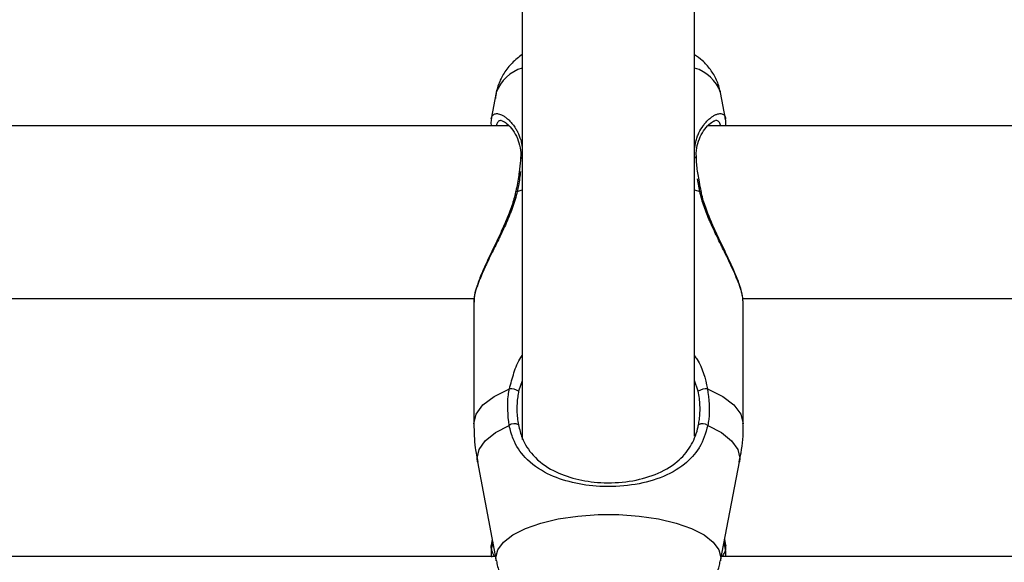
# Model space of a CAD drawing. Units: millimetres. Extents: x 0 to 42, y 0 to 29.8.
# Drawn here: x 13 to 13.2, y 6.1 to 6.2 of the extents above; entities that cross this region are included whole.
import ezdxf

# ---------------------------------------------------------------- set-up
doc = ezdxf.new("R2010")
doc.units = ezdxf.units.MM

msp = doc.modelspace()

# ---------------------------------------------------------------- linework, layer by layer
at = {"color": 7, "linetype": 'Continuous', "lineweight": 25}
for p, q in [((13.1157415416995, 6.623888060744807), (13.1157415416995, 6.165797128492759)), ((13.1477415416995, 6.166378513174707), (13.1477415416995, 6.623809686171446)), ((13.11092162027881, 6.230149571623107), (13.10999305409395, 6.225298451684531)), ((13.15349087788051, 6.225294018461717), (13.15256146312029, 6.230149571623107)), ((13.11329651423772, 6.223960648067976), (12.95249156839831, 6.223960648067976)), ((13.31099151500075, 6.223960648067977), (13.15019269037329, 6.223960648067976)), ((13.11450784818553, 6.21170249360527), (13.11450745251213, 6.211696459850643)), ((12.94892139142017, 6.191960648067976), (13.10679411016175, 6.191960648067976)), ((13.1067415417027, 6.191960648067976), (13.1067415417027, 6.191347917364929)), ((13.1067415417027, 6.191347917364929), (13.1067415417027, 6.168704590643634)), ((13.15666230892137, 6.191960648067976), (13.31463202542154, 6.191960648067977)), ((13.15674154169638, 6.168704590643642), (13.15674154169638, 6.191347917364923)), ((13.10741458758362, 6.161605103432541), (13.11092162024277, 6.143283268687076)), ((13.15256146315637, 6.143283268687076), (13.15606849581552, 6.161605103432541)), ((13.11015715756136, 6.147277060669998), (13.10994908472669, 6.1461075220626)), ((13.11025618965131, 6.146759686079267), (13.10999192498528, 6.145378411484482)), ((13.15349036001881, 6.145382584584006), (13.15322689374781, 6.146759686079182)), ((13.15353430235939, 6.146105815094702), (13.15332592583777, 6.147277060669901)), ((13.1535038352961, 6.144040310064232), (13.15345986699329, 6.145417833577032)), ((13.11077671287563, 6.144040310064256), (12.95446361398881, 6.144040310064256)), ((13.30907960126311, 6.144040310064256), (13.15270637052351, 6.144040310064256))]:
    msp.add_line(p, q, dxfattribs=at)
at = {"color": 8, "linetype": 'Continuous', "lineweight": 25}
for p, q in [((13.14867453188743, 6.211776295987466), (13.14828200840742, 6.21417127136002)), ((13.11480855151166, 6.211776295987449), (13.1157415416995, 6.212089434523448)), ((13.1477415416995, 6.212089434523473), (13.14867453188743, 6.211776295987466)), ((13.1157415416995, 6.176685717735971), (13.11506592675826, 6.174754315630164)), ((13.14841715664087, 6.174754315630156), (13.1477415416995, 6.176748961552189))]:
    msp.add_line(p, q, dxfattribs=at)
at = {"color": 8, "linetype": 'Continuous', "lineweight": 25, "flags": 128}
for points in [[(13.11480855151166, 6.211776295987449), (13.1146315109132, 6.211766958846833), (13.11452934152921, 6.211733733949688), (13.11450784818553, 6.21170249360527)], [(13.14867453188743, 6.211776295987466), (13.14885157248589, 6.211766958846851), (13.14895374186989, 6.211733733949703), (13.14897548127366, 6.211700409430401)], [(13.10674154170271, 6.168704590643648), (13.10717287713812, 6.170476517220867), (13.1084519994237, 6.172187300220342), (13.11053477009803, 6.173777905935672), (13.11334931933742, 6.175193447598149)], [(13.15013376406169, 6.175193447598128), (13.15294831330109, 6.173777905935659), (13.15503108397542, 6.172187300220334), (13.15631020626101, 6.170476517220862), (13.15674154169641, 6.168704590643646)], [(13.10741458758362, 6.161605103432541), (13.10734923157288, 6.162288901190069), (13.10773610609052, 6.163947083100759), (13.10888445758788, 6.1655526657846), (13.11075785918047, 6.167054718516042), (13.11329688465286, 6.168405594645562)], [(13.15018619874622, 6.168405594645575), (13.1527252242187, 6.167054718516063), (13.15459862581131, 6.165552665784617), (13.15574697730868, 6.163947083100769), (13.15613385182631, 6.162288901190073), (13.15606849581552, 6.161605103432541)], [(13.11092243074375, 6.143279049667067), (13.11086568611287, 6.143868488502773), (13.11122113722496, 6.145338446873892), (13.11227538609991, 6.146758347575703), (13.11399253155674, 6.148079837592791), (13.11631409826638, 6.149257915167573), (13.11916102805897, 6.150252462281191), (13.12243637215492, 6.151029610824517), (13.1260285926394, 6.151562895935996), (13.12981536075219, 6.151834157230762), (13.13366772264694, 6.151834157230762), (13.13745449075973, 6.151562895935996), (13.14104671124421, 6.151029610824517), (13.14432205534016, 6.150252462281191), (13.14716898513274, 6.149257915167573), (13.14949055184239, 6.148079837592791), (13.15120769729921, 6.146758347575703), (13.15226194617417, 6.145338446873892), (13.15261739728626, 6.143868488502773), (13.15255591873701, 6.143254989998354)]]:
    msp.add_lwpolyline(points, dxfattribs=at)
at = {"color": 8, "linetype": 'Continuous', "lineweight": 25}
for centre, radius, start, end in [((13.11794663670211, 6.227540797622335), 0.007493767913051032, 107.1129998984909, 159.6272761411809), ((13.14553644669694, 6.227540797622296), 0.007493767913121814, 20.37272385893848, 72.88700010208939), ((13.11588766981775, 6.217751140327064), 0.0004675771774742199, 108.2112791379963, 170.9324667815316), ((13.14759682358955, 6.217753122002824), 0.0004652546615398224, 8.195314005733737, 71.87739634763585)]:
    msp.add_arc(centre, radius, start, end, dxfattribs=at)
at = {"color": 7, "linetype": 'Continuous', "lineweight": 25}
for centre, radius, start, end in [((13.11348106686409, 6.172133706387567), 0.003062576315215823, 58.83580514346923, 92.4655409787135), ((13.15000201653504, 6.172133706387413), 0.003062576315346399, 87.53445902195743, 121.1641948552912), ((13.11422073930306, 6.167175417881275), 0.001538454512193741, 58.48618790624892, 126.9063081383724), ((13.14926234409602, 6.167175417881161), 0.001538454512298647, 53.09369186436229, 121.5138120912004)]:
    msp.add_arc(centre, radius, start, end, dxfattribs=at)
for points, knots in [([(13.1157415416995, 6.237210204749445), (13.11509350547794, 6.236711642697909), (13.11382828256096, 6.235738252458053), (13.11231364814109, 6.233836873914831), (13.11126132094204, 6.231691586684031), (13.11083068147786, 6.230033567987194), (13.11078984670844, 6.229144532446881), (13.11078521490674, 6.229043691022055)], [0, 0, 0, 0, 0.2573149332601181, 0.5023804836995909, 0.7385061052332207, 0.9703392994589317, 1, 1, 1, 1]), ([(13.15251819421444, 6.230312654436784), (13.15231668431553, 6.231050330913694), (13.1519113962306, 6.232533987489603), (13.15069759089589, 6.234474902820949), (13.14930510288469, 6.236052026206421), (13.14822434432964, 6.236827543809702), (13.1477415416995, 6.237173987459711)], [0, 0, 0, 0, 0.2581254950680067, 0.5191565681629159, 0.7851948777141232, 1, 1, 1, 1]), ([(13.11002404934937, 6.225325968587607), (13.1099665814456, 6.225041042197842), (13.10988374863524, 6.224630356370507), (13.1099750592518, 6.224111695588471), (13.11000302021617, 6.223952872264421)], [0, 0, 0, 0, 0.6937818906864838, 1, 1, 1, 1]), ([(13.15346482694961, 6.223916458645363), (13.15350454817517, 6.224132072382227), (13.15360394768723, 6.224671630261777), (13.15349461578075, 6.225081957644497), (13.1534289742026, 6.225328313331724)], [0, 0, 0, 0, 0.3996118767545334, 1, 1, 1, 1]), ([(13.11187881287043, 6.224965564969382), (13.11187411720928, 6.224963637790884), (13.11183227093749, 6.224946463375466), (13.11227832613573, 6.224877263337792), (13.11305168368578, 6.224293679496535), (13.11400647813698, 6.223243064820334), (13.11486137558491, 6.221765974944315), (13.11534996061448, 6.219999478637), (13.11553974057557, 6.218667459786017), (13.11541725503841, 6.217891619666267), (13.11540647164853, 6.217823316202133)], [0, 0, 0, 0, 0.01946771730453092, 0.1734902420162966, 0.3348216060604495, 0.5162212492627426, 0.6923092613198835, 0.8453783104702199, 0.9863874053992413, 1, 1, 1, 1]), ([(13.14811487937192, 6.217802182134589), (13.14808155357874, 6.218179462661602), (13.14798537418094, 6.219268307380141), (13.14831318414087, 6.22082566377082), (13.14896336266233, 6.222444968456251), (13.14992110555089, 6.223792471104452), (13.1508329786475, 6.224649893915917), (13.15151441279706, 6.224947118222265), (13.15153091616377, 6.224946878406225), (13.15153612337855, 6.224946802738414)], [0, 0, 0, 0, 0.07859472239087094, 0.2268271014617396, 0.3876806595288677, 0.5664906031507779, 0.7656998526906141, 0.9260725879891059, 1, 1, 1, 1]), ([(13.11542022000713, 6.217824371914082), (13.11541586675711, 6.217730806036063), (13.11538048870096, 6.216970413485715), (13.11525771331603, 6.216111216852067), (13.11515004537354, 6.215357743883624)], [0, 0, 0, 0, 0.1230494406807497, 1, 1, 1, 1]), ([(13.14856145870995, 6.213950243975362), (13.14847844337346, 6.214393057096327), (13.14822136517578, 6.215764341052629), (13.14812959285915, 6.216989700531853), (13.14806745553224, 6.217819368620679)], [0, 0, 0, 0, 0.3229186186641479, 1, 1, 1, 1]), ([(13.11515004537354, 6.215357743883623), (13.11512945775184, 6.215174671982658), (13.11500515543641, 6.21406933492564), (13.1147666338224, 6.212809995993274), (13.11451574078394, 6.211748647620784), (13.11450502014538, 6.21170329629352)], [0, 0, 0, 0, 0.1596783170594334, 0.9640931247103159, 1, 1, 1, 1]), ([(13.14898005954873, 6.211702513112635), (13.14894282095952, 6.211867806323794), (13.148769795398, 6.212635825501647), (13.14865306576923, 6.213372285229083), (13.14856145870995, 6.213950243975362)], [0, 0, 0, 0, 0.2152201610645251, 1, 1, 1, 1]), ([(13.11480855151166, 6.211776295987449), (13.11468823545013, 6.211289505132686), (13.11444508076074, 6.210305717286048), (13.11395011065635, 6.208836704395899), (13.11338406815684, 6.207368479785059), (13.11276768961561, 6.205932696251064), (13.11212414286967, 6.204530289558074), (13.11147148461114, 6.203167591108071), (13.11081378868194, 6.201825898269277), (13.11013183092025, 6.200444097204367), (13.10944164514067, 6.199032238916822), (13.10876250119237, 6.197598789803703), (13.10814510595568, 6.196219779698866), (13.10766935637379, 6.195055564056517), (13.10722163083428, 6.193820797222999), (13.10692729811979, 6.19281641045056), (13.10678625737368, 6.191980902371699), (13.10672357665617, 6.191538915958194), (13.10674887814123, 6.191373011622618), (13.10675267671827, 6.191348103977861)], [0, 0, 0, 0, 0.05684466460486264, 0.1148811437956418, 0.1734426995105826, 0.233003733696285, 0.2905156089861502, 0.3486302326800391, 0.4070394472989287, 0.4660532203638528, 0.5343538416451703, 0.6031953786860182, 0.6739329505970697, 0.7454269248546385, 0.7940985702012033, 0.8926080533752259, 0.94258519191924, 0.9913801671390962, 1, 1, 1, 1]), ([(13.11446199901466, 6.211703777586298), (13.11438102334212, 6.211286534603329), (13.11412627076636, 6.209973872154366), (13.11328175583651, 6.207678331567208), (13.11205905646199, 6.204787800399302), (13.1106125485116, 6.201761939882816), (13.10918018966215, 6.198774536485441), (13.10799434639272, 6.196125648187973), (13.10718036317385, 6.19387260189406), (13.10674438703914, 6.192302955079988), (13.10678674870668, 6.191533312166028), (13.10680086452536, 6.191276850594709)], [0, 0, 0, 0, 0.04966329266496888, 0.1562426260811854, 0.2756758621846842, 0.4092358936551221, 0.5499989776205152, 0.6886982795343445, 0.8081914882909027, 0.9360852787532997, 1, 1, 1, 1]), ([(13.1567304066808, 6.191347730751992), (13.15671352333306, 6.191677209417493), (13.15668724644463, 6.192190003104119), (13.15647500680837, 6.193071155827595), (13.1561865756292, 6.19404719053876), (13.15578733177883, 6.195130468376957), (13.15528514686607, 6.196332007343603), (13.1545476271257, 6.197991031508987), (13.15362594092184, 6.199888174334808), (13.15260374614547, 6.201958623664051), (13.15191450989011, 6.203367413661491), (13.15121918040085, 6.204825787841245), (13.15038040065962, 6.206686506207227), (13.14942221036441, 6.208994041851139), (13.1489255461702, 6.210842223992606), (13.14867453188743, 6.211776295987466)], [0, 0, 0, 0, 0.09036653296520816, 0.1406445771427266, 0.1875164887789692, 0.2822921669615122, 0.330238761850597, 0.3816791290583602, 0.5378398243253655, 0.598542637072422, 0.6595826574746962, 0.7216711554171645, 0.7841354142268893, 0.89090195185379, 1, 1, 1, 1]), ([(13.15673084130599, 6.191406900756973), (13.15669456864497, 6.191857148435737), (13.15661462312158, 6.192849501500698), (13.15600644817011, 6.194770799571936), (13.15506155392593, 6.197113457058776), (13.15383493386596, 6.199761429751137), (13.15241619820722, 6.202701675649964), (13.1509841110935, 6.205746461593947), (13.1498323682328, 6.208686791917086), (13.14914877912944, 6.210658299633389), (13.14900605678677, 6.21161578992877), (13.14899292545174, 6.211703884936283)], [0, 0, 0, 0, 0.1060724485873046, 0.2337853684270159, 0.3599260854750879, 0.4891239425169547, 0.6237231028214634, 0.7634054568419203, 0.883905160809771, 0.9893185593838612, 0.9999999999999999, 0.9999999999999999, 0.9999999999999999, 0.9999999999999999]), ([(13.11329688465286, 6.168405594645562), (13.11309860116927, 6.17028331814105), (13.11286035801782, 6.172539455440092), (13.1132790873679, 6.174812241378179), (13.11334931933742, 6.175193447598149)], [0, 0, 0, 0, 0.8322735926948855, 1, 1, 1, 1]), ([(13.11506592675826, 6.174754315630164), (13.11500339891665, 6.174402544269866), (13.11486438577129, 6.173620479161184), (13.11475190840509, 6.172398014401607), (13.11472908834628, 6.171089675981889), (13.11480681814098, 6.169776940571954), (13.11495201290113, 6.168918087461376), (13.11502489577275, 6.168486972172318)], [0, 0, 0, 0, 0.1671500043823251, 0.3716112256351655, 0.5774670594514975, 0.787902717522111, 1, 1, 1, 1]), ([(13.14845818762634, 6.16848697217233), (13.14851720065514, 6.168825493241999), (13.14864854959288, 6.169578960464419), (13.14874367092426, 6.170780339071861), (13.14874629726167, 6.172086861914554), (13.14864866584964, 6.173417672572626), (13.14849450733759, 6.174307723149814), (13.14841715664087, 6.174754315630156)], [0, 0, 0, 0, 0.1668456918873395, 0.3713587463300159, 0.5773732572285405, 0.7879424718655567, 0.9999999999999999, 0.9999999999999999, 0.9999999999999999, 0.9999999999999999]), ([(13.15013376406169, 6.175193447598128), (13.15036456087653, 6.173272253243592), (13.15064182061718, 6.170964293106275), (13.15025159276209, 6.168772836822479), (13.15018619874622, 6.168405594645575)], [0, 0, 0, 0, 0.8324209432699808, 1, 1, 1, 1]), ([(13.10676595952975, 6.168687122591727), (13.10678778005718, 6.167186243356426), (13.10682250311338, 6.164797890727754), (13.1073099254977, 6.162465248977795), (13.10749104381007, 6.161598476850219)], [0, 0, 0, 0, 0.6284160962174238, 1, 1, 1, 1]), ([(13.15599320152436, 6.161565758552736), (13.1561185279836, 6.162137842962494), (13.15660290594019, 6.164348908998112), (13.15683100283295, 6.166771403598094), (13.15672510972946, 6.168585267332673), (13.15671712386939, 6.168722058695589)], [0, 0, 0, 0, 0.2439851952259863, 0.9429856314127619, 1, 1, 1, 1]), ([(13.15018619874622, 6.168405594645575), (13.14976331745022, 6.166955744222238), (13.14932981276434, 6.165469471458941), (13.14785688772892, 6.163088114815578), (13.14578013011996, 6.160839657814454), (13.14157339220598, 6.158544814940954), (13.13609876798014, 6.157155413597313), (13.13031327996342, 6.156897256284565), (13.1248862859844, 6.157669723466671), (13.12005951134217, 6.159371600301116), (13.11636964922536, 6.161990772794853), (13.11413158784078, 6.165207333635173), (13.1135230711671, 6.167538935071196), (13.11329688465286, 6.168405594645562)], [0, 0, 0, 0, 0.09288694443566131, 0.09522039884837541, 0.1905563961705184, 0.3071074673266029, 0.4180121862135933, 0.5301167094857653, 0.6302338713030002, 0.733401785228518, 0.8522967726281121, 0.9450985000313762, 0.9999999999999999, 0.9999999999999999, 0.9999999999999999, 0.9999999999999999]), ([(13.11502489577275, 6.168486972172318), (13.11523437007307, 6.167667295113274), (13.1157960748907, 6.165469333109034), (13.11783040263652, 6.162437500646101), (13.12116628555169, 6.159963395272081), (13.12553070841845, 6.158347902738663), (13.13044472221052, 6.157610734248685), (13.13569691116658, 6.157858637588727), (13.14064714102142, 6.159180173593361), (13.14444634200254, 6.161354738535471), (13.14700409970562, 6.164226225211366), (13.14809915422009, 6.166797460813823), (13.14840780510515, 6.168249886039582), (13.14845818762634, 6.16848697217233)], [0, 0, 0, 0, 0.0560780985983559, 0.1503732825375382, 0.2699571113535365, 0.372306227482564, 0.4704764631313408, 0.5800427211705573, 0.6894477076167084, 0.8060982030021839, 0.9026186331657606, 0.9841039860400651, 1, 1, 1, 1]), ([(13.10996272705113, 6.146102091899704), (13.10995159216175, 6.146049352875864), (13.10990194805719, 6.145814219725925), (13.10998837204606, 6.145467865533505), (13.11011795279436, 6.144950913047846), (13.11039683175646, 6.144359747512213), (13.11054752454652, 6.144040310064232)], [0, 0, 0, 0, 0.05542044084321124, 0.2470880550658125, 0.5931625648870946, 1, 1, 1, 1]), ([(13.10999697211873, 6.14537739547702), (13.10999211325839, 6.145360905000455), (13.10994665679642, 6.145206630403341), (13.10994035610901, 6.144805784132505), (13.1099607964741, 6.144330729869864), (13.11002031889592, 6.14400008150503), (13.11003525002314, 6.143917138764295)], [0, 0, 0, 0, 0.04852337347153667, 0.4539543695662059, 0.8630251167956338, 1, 1, 1, 1]), ([(13.15293248932783, 6.144040310064232), (13.15305100666206, 6.144300953041724), (13.15336183398592, 6.144984523590318), (13.15357887462746, 6.145401055513309), (13.15352716560023, 6.145956599728039), (13.15351454026239, 6.146092242066983)], [0, 0, 0, 0, 0.3177835451475296, 0.8334292156266551, 1, 1, 1, 1]), ([(13.11097004037284, 6.143285174880661), (13.11098726813488, 6.143116762817325), (13.11108496756886, 6.142161690230573), (13.11179642023448, 6.140560218383831), (13.1130190439613, 6.13862540439303), (13.11464626027063, 6.13697712274157), (13.11664281894124, 6.135548966252118), (13.11911617978989, 6.134313265980032), (13.12208374813877, 6.1333121894392), (13.12543283527619, 6.132604327410932), (13.12893866419492, 6.132214661585825), (13.13246838197922, 6.132128578491852), (13.1359604405882, 6.132335392797355), (13.13936424215741, 6.132840796847768), (13.14265207170142, 6.133678340344304), (13.14558816930417, 6.134847873365653), (13.14804157143692, 6.136329554547522), (13.14997064100374, 6.138038920155731), (13.15139342312077, 6.139997853270867), (13.15226023471675, 6.141761230947974), (13.15242868540243, 6.142884248413454), (13.15247839927195, 6.143215678015726)], [0, 0, 0, 0, 0.009958373893534453, 0.05647439812812569, 0.1020390031186621, 0.1488899342191994, 0.1996198367881695, 0.2572009312790983, 0.3223091889247189, 0.3881133005925876, 0.4515577255721148, 0.5136635661495152, 0.5756374049826655, 0.6383957620365187, 0.7032790584432801, 0.7724985159008435, 0.8325597563836117, 0.884627691705715, 0.9332143892979559, 0.9802899517835556, 1, 1, 1, 1])]:
    msp.add_open_spline(points, degree=3, knots=knots, dxfattribs=at)
at = {"color": 8, "linetype": 'Continuous', "lineweight": 25}
for points, knots in [([(13.10999326624128, 6.225298413972298), (13.10999333190665, 6.225299138988598), (13.11000688618389, 6.225448792777734), (13.11013937481867, 6.225779386724309), (13.11039416351142, 6.226108861261706), (13.11077407784655, 6.226241996308403), (13.11110849636, 6.226256732778916), (13.1114884517319, 6.226182274918107), (13.11190741755175, 6.226019046871992), (13.11237576766301, 6.225756336870239), (13.1128863207208, 6.225382523658278), (13.11343060305514, 6.224882187673508), (13.11397475172936, 6.224265336761118), (13.11445542605807, 6.223587617972276), (13.11498475264633, 6.222663914630251), (13.11539126776005, 6.22165317658631), (13.1156628687268, 6.220575027662651), (13.11571773631259, 6.220009923989604), (13.1157415416995, 6.219764742588076)], [0, 0, 0, 0, 0.0002769101183729121, 0.05715822990116799, 0.1726779037005258, 0.2313989496525864, 0.2901428666693973, 0.3492053208719658, 0.4091948705798525, 0.469476773232309, 0.5371124449780539, 0.6051286325904325, 0.6743401801002684, 0.7439922175039827, 0.796784020808922, 0.9037946514870776, 0.9582594074184793, 1, 1, 1, 1]), ([(13.1477415416995, 6.219572615607624), (13.14779022812959, 6.220074358311301), (13.14787042274407, 6.22090081164992), (13.14810951580071, 6.221632251231809), (13.14831180041942, 6.222186445884183), (13.14864613327456, 6.222963433241479), (13.14917257255729, 6.223823230574867), (13.1497711607211, 6.224574845417711), (13.15027144774665, 6.225095507131837), (13.15080272827475, 6.225544502997005), (13.15132332127186, 6.225889983028482), (13.15180563466205, 6.226120564261189), (13.15223851798728, 6.226241342538354), (13.15261739567231, 6.22625845554207), (13.15294510774175, 6.226170624216286), (13.15320609442976, 6.22597099925036), (13.15339460689926, 6.225686388255546), (13.1534566523753, 6.225418447625332), (13.15348570680485, 6.225292977362887)], [0, 0, 0, 0, 0.08433063987076268, 0.1389065318903942, 0.1442201699278919, 0.1979368339771747, 0.3067920801656596, 0.3619210787916735, 0.4275838540330369, 0.4936030695364622, 0.5607310896561364, 0.6282553421596816, 0.6906416424974109, 0.7533968859040071, 0.8173924591720366, 0.8818566694561721, 0.9446762714646684, 1, 1, 1, 1]), ([(13.11185643636555, 6.22494996497398), (13.11181023304058, 6.224952281258597), (13.11155757721846, 6.224964947507062), (13.11128886996971, 6.224814086512776), (13.11107307794504, 6.224496637388064), (13.1109767352743, 6.224239118518036), (13.11096088843896, 6.224028920899142), (13.11095574133825, 6.223960648067976)], [0, 0, 0, 0, 0.0898022392409423, 0.4910698222782344, 0.694496144765748, 0.9007714110262373, 1, 1, 1, 1]), ([(13.15252970201495, 6.223960648067976), (13.15252779671706, 6.224000178122167), (13.15251801588527, 6.224203105345135), (13.15242330045775, 6.224469691775444), (13.15224789301966, 6.224748641926181), (13.15199645190212, 6.224904896772587), (13.15178799970315, 6.224971026330481), (13.1516491158845, 6.224955909662953), (13.15162878003963, 6.22495369622867)], [0, 0, 0, 0, 0.05553271995562877, 0.2850767820938757, 0.5167994949645476, 0.738398192641261, 0.9616953665198557, 1, 1, 1, 1]), ([(13.11540801088237, 6.215529524610174), (13.11531204401415, 6.214670430278735), (13.11517698558146, 6.213461388699275), (13.11489125414976, 6.212154549857372), (13.11480855151166, 6.211776295987449)], [0, 0, 0, 0, 0.7105581363246777, 1, 1, 1, 1]), ([(13.11334931933742, 6.175193447598149), (13.11361663789047, 6.17618605968588), (13.11415199011534, 6.178173939253297), (13.11494516740712, 6.180314521930026), (13.11565188574449, 6.181264053679239), (13.1157415416995, 6.181384513516322)], [0, 0, 0, 0, 0.4654716306560355, 0.9321884704319305, 1, 1, 1, 1]), ([(13.1477415416995, 6.181288037304808), (13.14790398597672, 6.181066301995362), (13.14919557340967, 6.179303294125752), (13.14969614760059, 6.177110474259194), (13.15013376406169, 6.175193447598128)], [0, 0, 0, 0, 0.1257710264757874, 1, 1, 1, 1]), ([(13.10995928913409, 6.146105685229276), (13.10996737172251, 6.14614250404156), (13.10998505932108, 6.146223076790969), (13.11010247786435, 6.146251061574823), (13.11028165292148, 6.146136989369438), (13.11038838894742, 6.146069035637101)], [0, 0, 0, 0, 0.2538485579825816, 0.555511570916409, 1, 1, 1, 1]), ([(13.15309733223689, 6.146082816251272), (13.15313185055041, 6.14610766234454), (13.15325513829164, 6.14619640418633), (13.15339324936643, 6.146235972062756), (13.15350583370538, 6.14622440857168), (13.15351775247562, 6.146137038464939), (13.15352230461928, 6.146103669143362)], [0, 0, 0, 0, 0.1287716273072383, 0.459928700027984, 0.7937302178546144, 1, 1, 1, 1]), ([(13.15346611175259, 6.144040310064256), (13.15347819885507, 6.144110526513076), (13.15353203726167, 6.144423284821046), (13.15355131491527, 6.144887286557918), (13.15351043230348, 6.1452173662555), (13.15348997731945, 6.145382516539438)], [0, 0, 0, 0, 0.1263738169475544, 0.5628946183523401, 1, 1, 1, 1])]:
    msp.add_open_spline(points, degree=3, knots=knots, dxfattribs=at)

doc.saveas('drawing.dxf')
